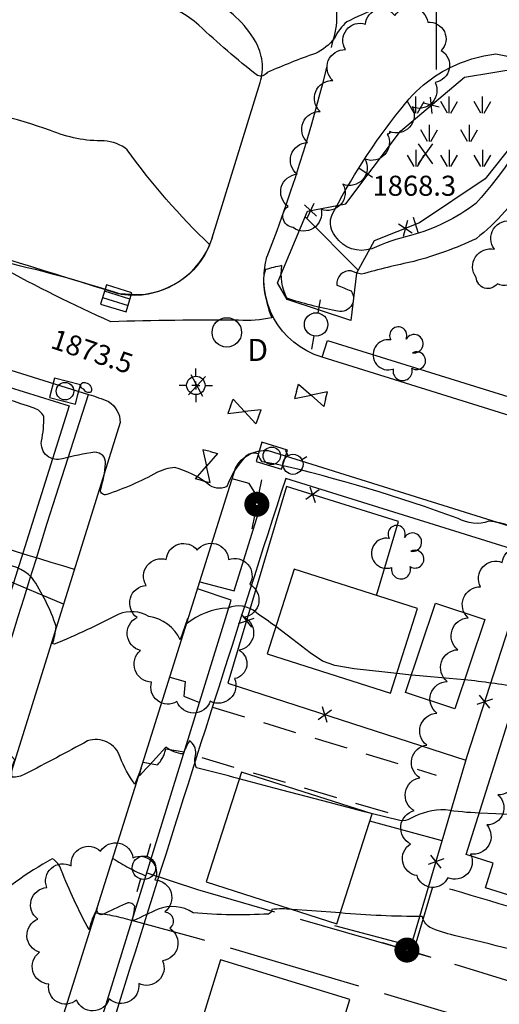
# Model space of a CAD drawing. Units: feet. Extents: x 4322775 to 4325731, y 199452 to 202330.
# Drawn here: x 4323875 to 4324019, y 201195 to 201490 of the extents above; entities that cross this region are included whole.
import ezdxf
from ezdxf.enums import TextEntityAlignment as Align

# ---------------------------------------------------------------- set-up
doc = ezdxf.new("R2010")
doc.units = ezdxf.units.FT
doc.header["$LTSCALE"] = 100
doc.header["$MEASUREMENT"] = 0
for name, pattern in [('GRAVEL', [0.48, 0.4, -0.08]), ('GRVDWY', [0.16, 0.1, -0.06]), ('PAVDWY', [0.26, 0.2, -0.06]), ('PAVED', [0.81, 0.75, -0.06]), ('WATER', [0.73, 0.5, -0.05, 0.01, -0.05, 0.01, -0.05, 0.01, -0.05])]:
    doc.linetypes.add(name, pattern=pattern)
doc.layers.get('0').update_dxf_attribs({"linetype": 'CONTINUOUS'})
for name, color, linetype in [('C-INDX', 4, 'CONTINUOUS'), ('C-INDX-CL', 4, 'CONTINUOUS'), ('C-INDXDP', 4, 'CONTINUOUS'), ('C-INDXDP-PAT', 4, 'CONTINUOUS'), ('C-INTRM', 44, 'CONTINUOUS'), ('C-INTRM-CL', 44, 'CONTINUOUS'), ('C-INTRMDP', 44, 'CONTINUOUS'), ('C-SPOTEL', 44, 'CONTINUOUS'), ('H-MARSH', 5, 'WATER'), ('M-FENCE', 8, 'CONTINUOUS'), ('M-FENCE-PAT', 8, 'CONTINUOUS'), ('M-VEGL', 3, 'CONTINUOUS'), ('M-VEGS', 3, 'CONTINUOUS'), ('P-CONCDW', 2, 'PAVDWY'), ('P-GRVDW', 1, 'GRVDWY'), ('P-PAVDW', 7, 'PAVDWY'), ('P-PAVPK', 7, 'PAVDWY'), ('P-SIDEWALK', 2, 'CONTINUOUS'), ('R-ALLEY', 7, 'GRAVEL'), ('R-CURBRD', 6, 'CONTINUOUS'), ('R-PAVRD', 7, 'PAVED'), ('R-RAILROAD', 1, 'CONTINUOUS'), ('S-BUILDING', 4, 'CONTINUOUS'), ('SV-CLMON', 7, 'CONTINUOUS'), ('SV-GRID', 7, 'CONTINUOUS'), ('U-CATCHBSN', 5, 'CONTINUOUS'), ('U-CURBINLET', 5, 'CONTINUOUS'), ('U-FIREHYD', 7, 'CONTINUOUS'), ('U-PWR-STLIGHT', 2, 'CONTINUOUS'), ('U-PWRPOLE', 7, 'CONTINUOUS'), ('U-STMH', 5, 'CONTINUOUS'), ('U-VALVE', 7, 'CONTINUOUS')]:
    doc.layers.add(name, color=color, linetype=linetype)
doc.styles.add('SIMPLEX', font='simplex.shx')
doc.styles.get("Standard").update_dxf_attribs({"font": 'ROMANS.shx'})

# ---------------------------------------------------------------- blocks, each defined once
blk = doc.blocks.new('SPOTEL')
at = {"linetype": 'Continuous'}
for p, q in [((0.0214, -0.03), (-0.0214, 0.03)), ((-0.0214, -0.03), (0.0214, 0.03))]:
    blk.add_line(p, q, dxfattribs=at)
blk = doc.blocks.new('PPOLE')
at = {"linetype": 'Continuous'}
for p, q in [((-0.035, 0), (-0.075, 0)), ((0.035, 0), (0.075, 0))]:
    blk.add_line(p, q, dxfattribs=at)
blk.add_circle((0, 0), 0.035, dxfattribs=at)
blk = doc.blocks.new('PP-STLT')
at = {"linetype": 'Continuous'}
for p, q in [((-0.035, 0), (-0.075, 0)), ((0.035, 0), (0.075, 0))]:
    blk.add_line(p, q, dxfattribs=at)
at = {"linetype": 'Continuous', "const_width": 0.04}
blk.add_lwpolyline([(0.0171, 0.0036, 1), (-0.0171, -0.0036, 1)], format="xyb", close=True, dxfattribs=at)
blk = doc.blocks.new('STMH')
at = {"linetype": 'Continuous'}
blk.add_circle((0, 0), 0.044, dxfattribs=at)
at = {"linetype": 'Continuous', "style": 'SIMPLEX'}
blk.add_text('D ', height=0.066, dxfattribs=at).set_placement((0.0615, -0.0855))
blk = doc.blocks.new('CB')
at = {"linetype": 'Continuous'}
for p, q in [((0.04, 0.03), (-0.04, 0.03)), ((-0.04, 0.03), (-0.04, -0.03)), ((0.04, 0), (0.04, 0.03)), ((0.04, 0.01), (-0.04, 0.01)), ((0.04, -0.03), (0.04, 0)), ((-0.04, -0.01), (0.04, -0.01)), ((-0.04, -0.03), (0.04, -0.03))]:
    blk.add_line(p, q, dxfattribs=at)
blk = doc.blocks.new('CI')
for p, q in [((0.04, 0.03), (-0.04, 0.03)), ((-0.04, 0.03), (-0.04, -0.03)), ((0.04, 0), (0.04, 0.03)), ((0.04, -0.03), (0.04, 0)), ((-0.04, -0.03), (0.04, -0.03))]:
    blk.add_line(p, q)
blk.add_circle((0, 0), 0.0261)
blk = doc.blocks.new('VALVE')
at = {"linetype": 'Continuous'}
for p, q in [((-0.045, 0), (-0.045, 0.0225)), ((-0.045, 0.0225), (0, 0)), ((-0.045, -0.0225), (0, 0)), ((-0.045, 0), (-0.045, -0.0225)), ((0.045, 0.0225), (0, 0)), ((0.045, -0.0225), (0, 0)), ((0.045, 0), (0.045, 0.0225)), ((0.045, 0), (0.045, -0.0225))]:
    blk.add_line(p, q, dxfattribs=at)
blk = doc.blocks.new('FH')
at = {"linetype": 'Continuous'}
for p, q in [((-0.021, 0.0214), (-0.0332, 0.0335)), ((0.0211, 0.0213), (0.0332, 0.0334))]:
    blk.add_line(p, q, dxfattribs=at)
blk.add_circle((0, 0), 0.03, dxfattribs=at)
blk = doc.blocks.new('CMON')
at = {"linetype": 'Continuous'}
for p, q in [((0, 0.0275), (0, 0.05)), ((-0.0275, 0), (-0.05, 0)), ((0, 0), (-0.0121, 0)), ((0, 0), (0, 0.012)), ((0, 0), (0.0121, 0)), ((0, 0), (0, -0.012)), ((0, -0.0275), (0, -0.05)), ((0.0275, 0), (0.05, 0))]:
    blk.add_line(p, q, dxfattribs=at)
blk.add_circle((0, 0), 0.0275, dxfattribs=at)
blk = doc.blocks.new('MARSH')
at = {"linetype": 'Continuous'}
for p, q in [((-0.105, 0.055), (-0.125, 0.0896)), ((-0.1, 0.055), (-0.1, 0.105)), ((-0.095, 0.055), (-0.075, 0.0896)), ((-0.005, 0.055), (-0.025, 0.0896)), ((0, 0.055), (0, 0.105)), ((0.005, 0.055), (0.025, 0.0896)), ((0.095, 0.055), (0.075, 0.0896)), ((0.1, 0.055), (0.1, 0.105)), ((0.105, 0.055), (0.125, 0.0896)), ((-0.065, -0.03), (-0.085, 0.0046)), ((-0.06, 0.02), (-0.06, -0.03)), ((-0.055, -0.03), (-0.035, 0.0046)), ((0.055, -0.03), (0.035, 0.0046)), ((0.06, 0.02), (0.06, -0.03)), ((0.065, -0.03), (0.085, 0.0046)), ((-0.1, -0.055), (-0.1, -0.105)), ((0, -0.055), (0, -0.105)), ((0.1, -0.055), (0.1, -0.105)), ((-0.105, -0.105), (-0.125, -0.0704)), ((-0.095, -0.105), (-0.075, -0.0704)), ((-0.005, -0.105), (-0.025, -0.0704)), ((0.005, -0.105), (0.025, -0.0704)), ((0.095, -0.105), (0.075, -0.0704)), ((0.105, -0.105), (0.125, -0.0704))]:
    blk.add_line(p, q, dxfattribs=at)
blk = doc.blocks.new('TREE')
at = {"linetype": 'Continuous'}
for centre, radius, start, end in [((-0.0091, 0.0536), 0.0258, 335.8002, 210.2293), ((-0.0394, -0.0039), 0.0452, 79.7264, 289.7946), ((0.0382, 0.0291), 0.0275, 260.759, 149.6138), ((0.046, -0.0217), 0.0266, 236.6404, 117.338), ((0.0039, -0.0522), 0.0287, 168.2151, 16.7673)]:
    blk.add_arc(centre, radius, start, end, dxfattribs=at)
blk = doc.blocks.new('FP')
at = {"linetype": 'Continuous'}
for p, q in [((0.0143, -0.02), (-0.0143, 0.02)), ((-0.0143, -0.02), (0.0143, 0.02))]:
    blk.add_line(p, q, dxfattribs=at)
blk = doc.blocks.new('DEP')
blk.add_line((0, -0.05), (0, 0))

msp = doc.modelspace()

# ---------------------------------------------------------------- linework, layer by layer
at = {"layer": 'C-INDX'}
for points, elevation in [([(4324006.67, 201497.62, -0.000031), (4323991.29, 201496.88, 0.027322), (4323973.15, 201489.27, 0.111895), (4323969.48, 201484.35, -0.123915), (4323963.75, 201479.83, 0.016395), (4323949.34, 201474.13, -0.391481), (4323946.4, 201473.25, -0.023554), (4323928.91, 201488.26, 0.132867), (4323916.28, 201494.74, 0.062137)], 1870), ([(4323956.77, 201223.78, 0.055575), (4323950.69, 201223.75), (4323950.69, 201223.75, -0.305208), (4323949.73, 201222.41, -0.037885), (4323927.2, 201222.81, 0.24353), (4323916.71, 201223.84, 0.007042), (4323909.41, 201220.45), (4323908.96, 201220.51, 0.070047), (4323909.72, 201224.74, 0.441059), (4323906.91, 201225.42, 0.003379), (4323900.09, 201222.23, -0.5648), (4323898.46, 201223.98, 0.072535), (4323896.06, 201217.74, -0.031692), (4323887.73, 201235.62, 0.20223), (4323885.05, 201238.97, 0.056087), (4323863.84, 201223.72, -0.176029)], 1880), ([(4324072.15, 201210.89, 0.026812), (4324048.88, 201215.1, 0.205336), (4324046.54, 201214.52, 0.045911), (4324041.11, 201207.78, -0.225931), (4324038.69, 201207.34, 0.010554), (4324005.21, 201216.03, -0.051168), (4323997.89, 201218.46, -0.173047), (4323995.68, 201221.66, -0.021754), (4323971.17, 201222.73)], 1880)]:
    msp.add_lwpolyline(points, format="xyb", dxfattribs=dict(at, elevation=elevation))
at = {"layer": 'C-INDX-CL', "elevation": 1880}
msp.add_lwpolyline([(4323971.17, 201222.73), (4323962.64, 201223.41), (4323956.77, 201223.78)], dxfattribs=at)
at = {"layer": 'C-INDXDP', "elevation": 1870}
msp.add_lwpolyline([(4323999.66, 201473.1, -0.112879), (4324017.67, 201479.71, -0.129524), (4324032.66, 201473.23, -0.128335), (4324032.15, 201465.78, -0.073597), (4324011.76, 201434.97, -0.098181), (4323992.23, 201425.36, 0.04462), (4323980.59, 201421.39, -0.33247), (4323969.78, 201425.03, -0.348693), (4323969.49, 201432.96, -0.051836), (4323990.84, 201465.06, -0.075203), (4323999.66, 201473.1)], format="xyb", close=True, dxfattribs=at)
at = {"layer": 'C-INTRM'}
for points, elevation in [([(4323868.08, 201417.98, -0.02747), (4323905.62, 201407.8, 0.34211), (4323932.14, 201422.6, -0.046323), (4323907.48, 201450.95, 0.163734), (4323900.53, 201453.63, -0.100099), (4323884.54, 201456.75, 0.040036), (4323852.58, 201465.12, -0.106043)], 1872), ([(4324027.5, 201442.06, -0.088372), (4324011.8, 201424.38, -0.045661), (4323993.14, 201417.61, 0.013667), (4323977.49, 201413.77, -0.063051), (4323974.42, 201414.77, 0.481259), (4323970.2, 201410.53, 0.000921), (4323974.4, 201408.8, -0.746087), (4323969.81, 201402.86, -0.034553), (4323955.19, 201406.62, -0.14903), (4323953.71, 201416.35, 0.019636), (4323948.79, 201415.14, 0.122107), (4323948.31, 201410.13, 0.067836), (4323950.68, 201400.75, -0.071558), (4323940.8, 201400, 0.009381), (4323902.59, 201399.58, -0.0242), (4323869.59, 201416.06)], 1872), ([(4323937.26, 201350.28, -0.30966), (4323931.58, 201351.06, 0.102563), (4323921.68, 201355.92, 0.102511), (4323916.36, 201354.44, -0.045321), (4323901.33, 201347.9, -0.558848), (4323899.48, 201349.22, 0.053374), (4323901.01, 201357.14, 0.440656), (4323897.76, 201360.54, 0.025698), (4323888.16, 201358.6, -0.553308), (4323881.8, 201363.86, 0.069536), (4323882.49, 201371.33, 0.17664), (4323879.65, 201373.74, -0.013201), (4323817, 201395.92, 0.001368), (4323706.05, 201431.21, 0.281683), (4323695.65, 201430.1), (4323695.4, 201430.02)], 1874), ([(4324021.93, 201338.51, 0.057568), (4324015.61, 201339.9, -0.217441), (4324006.41, 201340.72, 0.029797), (4323951.94, 201357.01), (4323947.87, 201357.71, -0.135352), (4323946.7, 201360.01, 0.315272), (4323942.54, 201358.91, 0.094027), (4323937.26, 201350.28)], 1874), ([(4323951.92, 201308.39, 0.008248), (4323946.04, 201312.56, 0.288736), (4323937.54, 201313.91, 0.155534), (4323925.22, 201309.22), (4323925.5, 201310.7), (4323923.33, 201304.43, 0.25013), (4323913.94, 201311.45, 0.228646), (4323904.93, 201312.13, -0.023951), (4323885.67, 201303.12), (4323885.18, 201303.18, 0.035243), (4323886.23, 201308.37, 0.069725), (4323878.97, 201323.05, 0.18964), (4323869.2, 201327.14, -0.031326), (4323835.71, 201340.5)], 1876), ([(4324024.62, 201290.24, 0.013455), (4324008.36, 201292.48)], 1876), ([(4323940.99, 201262.85, 0.005934), (4323928.16, 201266.17, -0.163537), (4323927.97, 201270.31, 0.280383), (4323926.06, 201274.24, 0.03721), (4323924.2, 201270.28, -0.147202), (4323919.04, 201272.36, -0.007741), (4323911.16, 201263.77), (4323911.65, 201266.08), (4323911.1, 201264.78), (4323909.77, 201261.29, -0.080887), (4323905.38, 201269.36, 0.421531), (4323895.63, 201274.17, -0.002483), (4323876.9, 201264.22, -0.130579), (4323873.05, 201263.34, -0.140689), (4323873.82, 201268.49), (4323864.66, 201278.63, 0.058791), (4323850.08, 201287.66)], 1878), ([(4324012.78, 201252.61, -0.030362), (4324002.68, 201253.56, 0.131955), (4323992.15, 201251.01, -0.201511), (4323989.01, 201250.34), (4323980.42, 201252.44)], 1878)]:
    msp.add_lwpolyline(points, format="xyb", dxfattribs=dict(at, elevation=elevation))
at = {"layer": 'C-INTRM', "elevation": 1876}
msp.add_lwpolyline([(4323992.45, 201293.9), (4323988.08, 201294.35)], dxfattribs=at)
at = {"layer": 'C-INTRM-CL'}
for points, elevation in [([(4323988.08, 201294.35), (4323984.49, 201294.72), (4323975.37, 201295.78), (4323969.57, 201296.73), (4323965.84, 201298.09), (4323962.15, 201300.56), (4323957, 201304.51), (4323951.92, 201308.39)], 1876), ([(4324008.36, 201292.48), (4324003.79, 201292.81), (4323994.91, 201293.64), (4323992.45, 201293.9)], 1876), ([(4323980.42, 201252.44), (4323978.45, 201252.94), (4323965.94, 201256.23), (4323951.45, 201260.07), (4323940.99, 201262.85)], 1878), ([(4324049.91, 201249.74), (4324045.62, 201250.23), (4324034.85, 201251.25), (4324024.93, 201252.02), (4324017.72, 201252.4), (4324012.78, 201252.61)], 1878)]:
    msp.add_lwpolyline(points, dxfattribs=dict(at, elevation=elevation))
at = {"layer": 'C-INTRMDP', "elevation": 1872}
msp.add_lwpolyline([(4323896.64, 201378.51, -0.455907), (4323894.52, 201379.39, -1.242379), (4323895.08, 201381.3, -0.466082), (4323896.64, 201378.51)], format="xyb", close=True, dxfattribs=at)
at = {"layer": 'M-FENCE'}
msp.add_lwpolyline([(4323974.35, 201399.89), (4323955.3, 201406.26), (4323952.37, 201411.18), (4323961.38, 201432.63), (4323972.83, 201434.8), (4323989.18, 201456.53), (4324008.33, 201472.69), (4324025.24, 201475.53), (4324031.81, 201469.79), (4324028.82, 201460.27), (4324014.53, 201442.26), (4323994.86, 201429.12), (4323981.29, 201423.81), (4323976.04, 201414.05)], close=True, dxfattribs=at)
for points in [[(4323960.66, 201430.92), (4323976.52, 201414.94)], [(4323982.06, 201317.7), (4323988.57, 201339.86), (4323955.15, 201350.26), (4323937.52, 201291.47), (4324008.76, 201268.45)], [(4323969.44, 201218.95), (4323992.43, 201212.91), (4324009.1, 201269.6), (4324027.35, 201325.91)], [(4324001.65, 201244.26), (4323979.99, 201250.22)]]:
    msp.add_lwpolyline(points, dxfattribs=at)
at = {"layer": 'M-VEGL'}
for points in [[(4323985.23, 201455.69, -0.7), (4323978.62, 201448.19, -0.7), (4323972, 201440.69, -0.7), (4323965.45, 201433.21, -0.7), (4323957.08, 201427.74, -0.7), (4323955.58, 201434.05, -0.7), (4323958.28, 201443.68, -0.7), (4323961.42, 201453.17, -0.7), (4323965.19, 201462.44, -0.7), (4323968.97, 201471.7, -0.7), (4323972.74, 201480.96, -0.7), (4323978.72, 201488.61, -0.7), (4323987.53, 201491.11, -0.7), (4323997.33, 201489.13, -0.7), (4324001.39, 201480.67, -0.7), (4323999.52, 201471.13, -0.7), (4323992.73, 201463.79, -0.7), (4323985.93, 201456.45, -0.7), (4323985.23, 201455.69, -0.7)], [(4323939.57, 201292.81, -0.7), (4323932.29, 201286.03, -0.7), (4323922.36, 201285.97, -0.7), (4323914.78, 201291.81, -0.7), (4323911.47, 201301.24, -0.7), (4323910.43, 201311.1, -0.7), (4323913.13, 201320.71, -0.7), (4323919.17, 201328.43, -0.7), (4323928.37, 201331.2, -0.7), (4323937.77, 201328.46, -0.7), (4323944.14, 201321.03, -0.7), (4323942.54, 201311.16, -0.7), (4323940.94, 201301.29, -0.7), (4323939.57, 201292.81, -0.7)], [(4324015, 201249.05, -0.7), (4324010.11, 201240.36, -0.7), (4324003.32, 201233.27, -0.7), (4323994.15, 201233.89, -0.7), (4323992.23, 201243.39, -0.7), (4323993.29, 201253.33, -0.7), (4323994.95, 201263.19, -0.7), (4323997.04, 201272.96, -0.7), (4324000.05, 201282.49, -0.7), (4324003.17, 201292, -0.7), (4324006.38, 201301.47, -0.7), (4324009.48, 201310.97, -0.7), (4324013.11, 201320.28, -0.7), (4324019.62, 201327.58, -0.7), (4324028.67, 201329.77, -0.7), (4324035.76, 201323.21, -0.7), (4324039.33, 201314.24, -0.7), (4324035.83, 201304.87, -0.7), (4324032.34, 201295.5, -0.7), (4324028.84, 201286.13, -0.7), (4324025.34, 201276.76, -0.7), (4324021.85, 201267.39, -0.7), (4324018.35, 201258.02, -0.7), (4324015, 201249.05, -0.7)], [(4323920.17, 201218.16, -0.7), (4323918.06, 201208.4, -0.7), (4323910.91, 201201.64, -0.7), (4323902.06, 201197.02, -0.7), (4323892.31, 201196.68, -0.7), (4323884.01, 201201.44, -0.7), (4323881.22, 201210.96, -0.7), (4323880.73, 201220.91, -0.7), (4323883.43, 201230.34, -0.7), (4323890.71, 201236.84, -0.7), (4323899.5, 201241.23, -0.7), (4323909.19, 201239.21, -0.7), (4323915.78, 201232.62, -0.7), (4323918.69, 201223.05, -0.7), (4323920.17, 201218.16, -0.7)]]:
    msp.add_lwpolyline(points, format="xyb", close=True, dxfattribs=at)
msp.add_lwpolyline([(4324025.25, 201417.73, -0.7), (4324018.19, 201410.92, -0.7), (4324011.84, 201412.83, -0.7), (4324017.27, 201421.23, -0.7), (4324022.71, 201429.62, -0.7)], format="xyb", dxfattribs=at)
at = {"layer": 'P-CONCDW', "flags": 128}
msp.add_lwpolyline([(4323920.19, 201293.25), (4323924.85, 201291.92), (4323924.37, 201287.61), (4323929.08, 201285.67)], dxfattribs=at)
for points in [[(4323912.2, 201267.81), (4323916.49, 201267.01, 0.149489), (4323918.99, 201271.79), (4323924.51, 201270.92)], [(4323903.15, 201239.05, 0.041544), (4323913.02, 201233.83)], [(4323898.02, 201222.73, -0.05171), (4323908.88, 201220.48)]]:
    msp.add_lwpolyline(points, format="xyb", dxfattribs=at)
at = {"layer": 'P-GRVDW', "flags": 128}
for points in [[(4323932.94, 201284.32), (4323999.88, 201263.96)], [(4323929.75, 201269.21), (4323990.29, 201251.32)]]:
    msp.add_lwpolyline(points, dxfattribs=at)
at = {"layer": 'P-PAVDW', "flags": 128}
msp.add_lwpolyline([(4323891.69, 201325.49, -0.017593), (4323836.76, 201343.75)], format="xyb", dxfattribs=at)
msp.add_lwpolyline([(4323888.45, 201315.11), (4323868.76, 201323.4), (4323833.81, 201334.6)], dxfattribs=at)
at = {"layer": 'P-PAVPK', "flags": 128}
msp.add_lwpolyline([(4323993.09, 201211.12), (4323999.07, 201231.27, -0.01638), (4324043.55, 201217.47), (4324038.42, 201197.27)], format="xyb", dxfattribs=at)
at = {"layer": 'P-SIDEWALK'}
for points in [[(4323587.94, 201468.69), (4323598.91, 201465.19), (4323598.91, 201465.19), (4323563.69, 201352.53, 0.001798), (4323519.7, 201209.06), (4323523.53, 201207.9, -0.002606), (4323602.73, 201464.01, -0.001207), (4323890.08, 201374.4), (4323768.92, 200989.15), (4323658.98, 201024.33, -0.001753), (4323482.98, 201079.47), (4323503.43, 201145.37), (4323517.21, 201186.82), (4323512.94, 201188.23, 0.007771), (4323478.69, 201080.83), (4323467.44, 201084.4)], [(4323965.74, 201388.98), (4323967.33, 201393.92), (4324074.26, 201360.72, 0.281516), (4324081.38, 201364.33), (4324088.58, 201384.54, 0.007876), (4324118.23, 201374.95, 0.123157), (4324124.51, 201374.52, -0.107698), (4324122.66, 201386.48), (4324127.63, 201386.34)], [(4323785.07, 200983.98), (4323773.21, 200987.78, 0.000922), (4323885.32, 201344.89), (4323895.88, 201377.83)], [(4323871.21, 201085.58), (4323872.17, 201085.28, -0.003423), (4323835.67, 200969.25), (4324044.35, 200904.17), (4324122.96, 200879.28), (4324128.54, 200896.32, -0.00287), (4324195.5, 201111.69), (4324242.14, 201262.02), (4324242.08, 201262.02), (4324076.61, 201314.39), (4324067.95, 201314.63), (4324029.34, 201326.21), (4324022.35, 201331.68), (4323954.89, 201352.72)], [(4323954.89, 201352.72, 0.004712), (4323871.21, 201085.58)]]:
    msp.add_lwpolyline(points, format="xyb", dxfattribs=at)
for points in [[(4323929.17, 201321.81), (4323939.41, 201319.04), (4323947.62, 201345.34), (4323943.95, 201351.23), (4323938.85, 201352.6)], [(4323876.04, 201152.79), (4323886.88, 201149.39), (4323938.56, 201316.29), (4323928.49, 201319.65)]]:
    msp.add_lwpolyline(points, dxfattribs=at)
at = {"layer": 'R-ALLEY', "flags": 128}
for points in [[(4323913.3, 201234.74), (4323928.52, 201229.71), (4323928.52, 201229.71), (4323993.48, 201211, -0.005118), (4324209.98, 201142.92)], [(4324206.35, 201131.17, -0.011632), (4324110.64, 201161.62), (4324110.64, 201161.62), (4324061.49, 201175.6), (4323928.95, 201215), (4323908.88, 201220.48)]]:
    msp.add_lwpolyline(points, format="xyb", dxfattribs=at)
at = {"layer": 'R-CURBRD'}
for points in [[(4323932.83, 201424.61, -0.313581), (4323910.96, 201407.58), (4323904.76, 201407.92, -0.001112), (4323668.53, 201481.96), (4323609.66, 201500.07, -0.226815), (4323595.27, 201517.72, -0.332866), (4323596.29, 201520.96), (4323613.42, 201515.82), (4323631.56, 201573.39), (4323612.46, 201579.02, -0.351646), (4323634.99, 201587.84), (4323713.25, 201563.05), (4323707.93, 201545.17), (4323775.23, 201524.69), (4323780.64, 201542.03)], [(4323594.78, 201471.69), (4323632.85, 201459.97, -0.001155), (4323842.32, 201394.57), (4323895.88, 201377.83, -0.028868), (4323901.88, 201375.7, -0.248181), (4323905.39, 201369.42), (4323788.58, 200994.91), (4323781.8, 200973.8, -0.313309), (4323773.78, 200969.1, -0.003183), (4323467.62, 201064.1, -0.309613), (4323463.81, 201072.19, -0.006152), (4323485.94, 201143.95, -0.00095), (4323587.08, 201467.46, -0.281338), (4323594.78, 201471.69)], [(4324681.33, 200685.61), (4324661.83, 200691), (4324577, 200717.77, -0.008127), (4324526.92, 200733.41), (4324526.92, 200733.41, -0.322528), (4324523.41, 200743.65, -0.003441), (4324570.4, 200895.12), (4324594.82, 200974.39, 0.002681), (4324623.87, 201067.11, 0.006247), (4324650.38, 201150.08), (4324650.14, 201148.79, 0.389861), (4324632.16, 201179.9, -0.003677), (4324553.5, 201204.5, -0.008181), (4324512.02, 201217.39, -0.001889), (4324314.43, 201280.1), (4324231.12, 201305.59, -0.002359), (4324074.73, 201355), (4323965.74, 201388.98, -0.411438), (4323949.25, 201418.95)], [(4324163.84, 200993.84), (4324172.34, 200990.89, -0.234798), (4324174.33, 200987.89), (4324134.53, 200861.66, -0.372362), (4324127.09, 200858.09, 0.001666), (4323962.05, 200909.59), (4323821.1, 200953.47, -0.291714), (4323816.58, 200960.47, -0.009784), (4323834.92, 201020.64), (4323876.27, 201153.54), (4323939.84, 201355.75, -0.304699), (4323949.61, 201361.05), (4324251.91, 201266.44, -0.312745), (4324258.4, 201256.62), (4324222.54, 201141.39, -0.178257), (4324220.43, 201140.49), (4324209.98, 201142.92)]]:
    msp.add_lwpolyline(points, format="xyb", dxfattribs=at)
at = {"layer": 'R-PAVRD', "flags": 128}
for points in [[(4323297.67, 201712.62), (4323331.62, 201701.32, -0.004266), (4323489.11, 201652.56), (4323586.39, 201622.27, 0.003783), (4323719.7, 201580.83), (4323804.11, 201553.38), (4323893.19, 201526.96), (4323935.93, 201512.72, 0.033721), (4323960.15, 201505.38, -0.15014), (4323968.7, 201499.55, -0.162942), (4323968.8, 201482.94, -0.035757), (4323949.25, 201418.95)], [(4323932.83, 201424.61), (4323947.25, 201471.09, 0.209366), (4323945.8, 201483.37, 0.153917), (4323932.25, 201495.9), (4323921.33, 201500.23, -0.009967), (4323865.81, 201515.99, -0.003645), (4323738.67, 201555.2), (4323713.13, 201562.67)]]:
    msp.add_lwpolyline(points, format="xyb", dxfattribs=at)
at = {"layer": 'R-RAILROAD'}
for points in [[(4324430.94, 201406.34), (4324354.85, 201440.71, 0.010274), (4324296.76, 201464.58), (4324223.76, 201488.7, 0.001709), (4323951.41, 201573.3), (4323591.66, 201685.99, -0.000648), (4323135.67, 201828.33, -0.002083), (4322946.84, 201887.38)], [(4325575.98, 200750.8), (4325557.07, 200761.85), (4325026.9, 201073.21), (4324958.23, 201113.9, -0.002048), (4324812.01, 201199.4), (4324756.55, 201234.14, 0.007489), (4324622.23, 201315.58, 0.015246), (4324577.27, 201339.1, 0.003531), (4324485.45, 201382.67, 0.012925), (4324414.79, 201412.87, 0.008482), (4324380.17, 201425.58, 0.004085), (4324172.96, 201491.45, -0.001317), (4323908.46, 201573.75), (4323728.52, 201628.98, 0.001543), (4323300.2, 201763.21), (4322946.54, 201873.63)], [(4322946.12, 201854.66), (4322997.2, 201838.71, 0.001302), (4323234.99, 201764.35), (4323315.04, 201739.37, -0.000896), (4323686.58, 201623.08), (4323824.28, 201580.2, -0.00158), (4324188.69, 201466.48), (4324315.83, 201426.46, -0.005066), (4324379.26, 201406.69, -0.01901), (4324467.91, 201373.46, -0.030851), (4324596.4, 201309.12), (4324626.1, 201292.38, -0.001863), (4324801.45, 201189.55), (4324905.14, 201129.15, 0.004708), (4325005.83, 201069.91), (4325060.07, 201037.78, -0.001279), (4325238.41, 200933.37), (4325334.96, 200876.98), (4325334.96, 200876.98), (4325342.46, 200872.01, -0.011637), (4325381.48, 200849.31, -0.000772), (4325575.61, 200735.68)]]:
    msp.add_lwpolyline(points, format="xyb", dxfattribs=at)
at = {"layer": 'S-BUILDING'}
for points in [[(4323994.31, 201313.77), (4323957.44, 201325.6), (4323949.31, 201300.26), (4323986.18, 201288.43)], [(4324014.4, 201310.47), (4324005.43, 201283.77), (4323990.71, 201288.72), (4323999.67, 201315.42)], [(4324064.98, 201297.61), (4324043.44, 201229.18), (4324035.03, 201231.82), (4324032.75, 201224.57), (4324014.64, 201230.27), (4324016.96, 201237.64), (4324008.86, 201240.18), (4324030.83, 201309.98), (4324038.24, 201307.65), (4324040.49, 201314.79), (4324058.96, 201308.98), (4324056.24, 201300.35)], [(4323941.64, 201264.89), (4323931.09, 201232.03), (4323970.13, 201219.49), (4323980.68, 201252.36)], [(4323974.01, 201196.9), (4323935.36, 201208.72), (4323925.25, 201175.67), (4323951.52, 201167.63), (4323949.9, 201162.35), (4323962.28, 201158.56)]]:
    msp.add_lwpolyline(points, close=True, dxfattribs=at)
at = {"layer": 'SV-GRID'}
msp.add_lwpolyline([(4324000, 201475), (4324000, 201525)], dxfattribs=at)

# ---------------------------------------------------------------- block references
at = {"layer": 'C-INDXDP-PAT', "zscale": 100}
for p, xscale, yscale, rotation in [((4323976.72, 201445.52, 1870), 100, 100, 56.03247324089769), ((4323994.53, 201426.03, 1870), 100.0000000000001, 100.0000000000001, 197.5169988584541)]:
    msp.add_blockref('DEP', p, dxfattribs=dict(at, xscale=xscale, yscale=yscale, rotation=rotation))
at = {"layer": 'C-SPOTEL', "xscale": 100, "yscale": 100, "zscale": 100}
msp.add_blockref('SPOTEL', (4323996.7, 201449.8, 1868.28), dxfattribs=at)
at = {"layer": 'C-SPOTEL', "xscale": 100, "yscale": 100, "zscale": 100, "rotation": 352.9}
msp.add_blockref('SPOTEL', (4323928.34, 201380.45, 1873.53), dxfattribs=at)
at = {"layer": 'H-MARSH', "xscale": 100, "yscale": 100, "zscale": 100}
msp.add_blockref('MARSH', (4324003.75, 201456.45), dxfattribs=at)
at = {"layer": 'M-FENCE-PAT', "zscale": 100}
for p, xscale, yscale, rotation in [((4323998.42, 201464.32), 100, 100, 40.93142032315459), ((4323962.29, 201432.8), 99.99999999999997, 99.99999999999997, 10.30484646876603), ((4323990.64, 201427.47), 100, 100, 201.3368592918056), ((4323962.88, 201347.86), 99.99999999999997, 99.99999999999997, 162.3203190225611), ((4323943.11, 201310.12), 100, 100, 253.7331081092355), ((4324014.38, 201285.9), 100, 100, 73.6389225446537), ((4323966.57, 201282.08), 99.99999999999999, 99.99999999999999, 341.6725478230174), ((4323999.83, 201238.07), 100, 100, 73.7798063043972)]:
    msp.add_blockref('FP', p, dxfattribs=dict(at, xscale=xscale, yscale=yscale, rotation=rotation))
at = {"layer": 'M-VEGS', "xscale": 100, "yscale": 100, "zscale": 100}
for p in [(4323989.44, 201390.07), (4323988.96, 201330.72)]:
    msp.add_blockref('TREE', p, dxfattribs=at)
at = {"layer": 'SV-CLMON', "xscale": 100, "yscale": 100, "zscale": 100}
msp.add_blockref('CMON', (4323928, 201380.53), dxfattribs=at)
at = {"layer": 'U-CATCHBSN', "xscale": 100.0000000000001, "yscale": 100.0000000000001, "zscale": 100, "rotation": 162.999999}
msp.add_blockref('CB', (4323904.18, 201406.55, 1871.51), dxfattribs=at)
at = {"layer": 'U-CURBINLET', "xscale": 100, "yscale": 100, "zscale": 100}
for p, rotation in [((4323888.87, 201378.81, 1872.14), 345.2), ((4323950.7, 201359.47, 1873.57), 342.9)]:
    msp.add_blockref('CI', p, dxfattribs=dict(at, rotation=rotation))
at = {"layer": 'U-FIREHYD', "xscale": 100, "yscale": 100, "zscale": 100, "rotation": 344.3}
msp.add_blockref('FH', (4323957.05, 201356.92), dxfattribs=at)
at = {"layer": 'U-PWR-STLIGHT', "zscale": 100}
for p, xscale, yscale, rotation in [((4323946.24, 201344.96), 100, 100, 78.200004), ((4323991.13, 201211.64), 99.99999999999996, 99.99999999999996, 163.300002)]:
    msp.add_blockref('PP-STLT', p, dxfattribs=dict(at, xscale=xscale, yscale=yscale, rotation=rotation))
at = {"layer": 'U-PWRPOLE', "zscale": 100}
for p, xscale, yscale, rotation in [((4323963.95, 201398.75), 100, 100, 79.599998), ((4323912.46, 201236.26), 99.99999999999999, 99.99999999999999, 73.800002)]:
    msp.add_blockref('PPOLE', p, dxfattribs=dict(at, xscale=xscale, yscale=yscale, rotation=rotation))
at = {"layer": 'U-STMH', "xscale": 100, "yscale": 100, "zscale": 100}
msp.add_blockref('STMH', (4323937.25, 201396.38, 1872.14), dxfattribs=at)
at = {"layer": 'U-VALVE', "zscale": 100}
for p, xscale, yscale, rotation in [((4323962.46, 201377.57, 1872.82), 99.99999999999999, 99.99999999999999, 345), ((4323942.56, 201372.69, 1873.14), 100, 100, 339.4), ((4323931.18, 201356.38, 1873.72), 100, 100, 75.49999900000002)]:
    msp.add_blockref('VALVE', p, dxfattribs=dict(at, xscale=xscale, yscale=yscale, rotation=rotation))

# ---------------------------------------------------------------- texts
at = {"layer": 'C-SPOTEL'}
msp.add_text('1868.3', height=6, dxfattribs=at).set_placement((4323980.84, 201440.24, 1868.28), align=Align.MIDDLE_LEFT)
msp.add_text('1873.5', height=6, rotation=341.4, dxfattribs=at).set_placement((4323885.16, 201394.67, 1873.53), align=Align.MIDDLE_LEFT)

doc.saveas('drawing.dxf')
